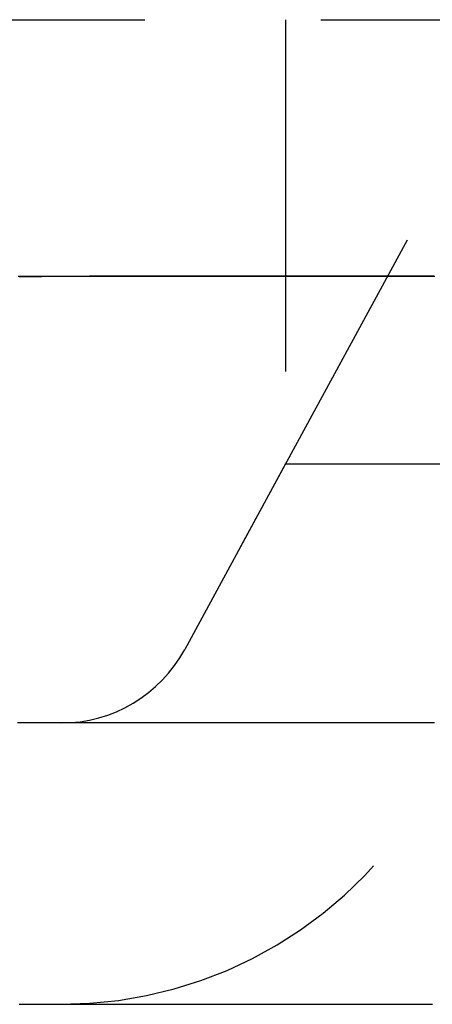
# Model space of a CAD drawing. Extents: x -224 to 51, y -174 to 2000.
# Drawn here: x -37 to -34, y -159 to -152 of the extents above; entities that cross this region are included whole.
import ezdxf

# ---------------------------------------------------------------- set-up
doc = ezdxf.new("R2010")
doc.units = 0
doc.header["$LTSCALE"] = 10
doc.linetypes.add('VERDECKT', pattern=[0.375, 0.25, -0.125])
doc.layers.get('0').update_dxf_attribs({"linetype": 'CONTINUOUS'})
doc.layers.add('STEMPEL', color=3, linetype='CONTINUOUS')

# ---------------------------------------------------------------- blocks, each defined once
blk = doc.blocks.new('A$CD172AA30')
at = {"color": 1, "linetype": 'VERDECKT'}
for p, q in [((-46, -51.5), (-4, -51.5)), ((-35, -51.5), (-35, -54.65863)), ((-34.13632, -53.06828), (-35.7161, -55.97724)), ((-35, -54.65863), (-35.7161, -55.97724)), ((-35, -54.65863), (35, -54.65863))]:
    blk.add_line(p, q, dxfattribs=at)
at = {"color": 1}
for points in [[(-33.9473, -53.3244, 0), (-33.973, -53.3244, 0), (-33.9986, -53.3244, 0), (-34.0242, -53.3244, 0), (-34.0497, -53.3244, 0), (-34.0753, -53.3244, 0), (-34.1008, -53.3244, 0), (-34.1263, -53.3244, 0), (-34.1518, -53.3244, 0), (-34.1772, -53.3244, 0), (-34.2027, -53.3243, 0), (-34.2281, -53.3243, 0), (-34.2534, -53.3243, 0), (-34.2788, -53.3243, 0), (-34.3041, -53.3243, 0), (-34.3294, -53.3243, 0), (-34.3547, -53.3243, 0), (-34.38, -53.3243, 0), (-34.4052, -53.3243, 0), (-34.4305, -53.3243, 0), (-34.4557, -53.3243, 0), (-34.4808, -53.3243, 0), (-34.506, -53.3243, 0), (-34.5311, -53.3243, 0), (-34.5562, -53.3243, 0), (-34.5813, -53.3242, 0), (-34.6063, -53.3242, 0), (-34.6314, -53.3242, 0), (-34.6564, -53.3242, 0), (-34.6814, -53.3242, 0), (-34.7063, -53.3242, 0), (-34.7313, -53.3242, 0), (-34.7562, -53.3242, 0), (-34.7811, -53.3242, 0), (-34.8059, -53.3242, 0), (-34.8308, -53.3242, 0), (-34.8556, -53.3242, 0), (-34.8804, -53.3242, 0), (-34.9052, -53.3242, 0), (-34.9299, -53.3242, 0), (-34.9546, -53.3242, 0), (-34.9793, -53.3242, 0), (-35.004, -53.3242, 0), (-35.0287, -53.3242, 0), (-35.0533, -53.3242, 0), (-35.0779, -53.3242, 0), (-35.1025, -53.3242, 0), (-35.1271, -53.3242, 0), (-35.1516, -53.3242, 0), (-35.1761, -53.3242, 0), (-35.2006, -53.3242, 0), (-35.225, -53.3242, 0), (-35.2495, -53.3242, 0), (-35.2739, -53.3242, 0), (-35.2983, -53.3242, 0), (-35.3227, -53.3242, 0), (-35.347, -53.3242, 0), (-35.3713, -53.3242, 0), (-35.3956, -53.3242, 0), (-35.4199, -53.3242, 0), (-35.4441, -53.3242, 0), (-35.4683, -53.3242, 0), (-35.4925, -53.3242, 0), (-35.5167, -53.3242, 0), (-35.5408, -53.3243, 0), (-35.565, -53.3243, 0), (-35.5891, -53.3243, 0), (-35.6131, -53.3243, 0), (-35.6372, -53.3243, 0), (-35.6612, -53.3243, 0), (-35.6852, -53.3243, 0), (-35.7092, -53.3243, 0), (-35.7331, -53.3243, 0), (-35.757, -53.3243, 0), (-35.781, -53.3243, 0), (-35.8048, -53.3243, 0), (-35.8287, -53.3243, 0), (-35.8525, -53.3243, 0), (-35.8763, -53.3243, 0), (-35.9001, -53.3244, 0), (-35.9238, -53.3244, 0), (-35.9476, -53.3244, 0), (-35.9713, -53.3244, 0), (-35.9949, -53.3244, 0), (-36.0186, -53.3244, 0), (-36.0422, -53.3244, 0), (-36.0658, -53.3244, 0), (-36.0894, -53.3244, 0), (-36.113, -53.3244, 0), (-36.1365, -53.3244, 0), (-36.16, -53.3245, 0), (-36.1835, -53.3245, 0), (-36.2069, -53.3245, 0), (-36.2304, -53.3245, 0), (-36.2538, -53.3245, 0), (-36.2772, -53.3245, 0), (-36.3005, -53.3245, 0), (-36.3239, -53.3245, 0), (-36.3472, -53.3245, 0), (-36.3704, -53.3245, 0), (-36.3937, -53.3245, 0), (-36.4169, -53.3246, 0), (-36.4401, -53.3246, 0), (-36.4633, -53.3246, 0), (-36.4865, -53.3246, 0), (-36.5096, -53.3246, 0), (-36.5327, -53.3246, 0), (-36.5558, -53.3246, 0), (-36.5789, -53.3246, 0), (-36.6019, -53.3246, 0), (-36.6249, -53.3246, 0), (-36.6479, -53.3247, 0), (-36.6709, -53.3247, 0), (-36.6938, -53.3247, 0), (-36.7167, -53.3247, 0), (-36.7396, -53.3247, 0), (-36.7624, -53.3247, 0), (-36.7853, -53.3247, 0), (-36.8081, -53.3247, 0), (-36.8309, -53.3247, 0), (-36.8536, -53.3247, 0), (-36.8764, -53.3247, 0), (-36.8991, -53.3248, 0)], [(-36.893, -53.3246, 0), (-36.8702, -53.3246, 0), (-36.8475, -53.3246, 0), (-36.8247, -53.3246, 0), (-36.8019, -53.3246, 0), (-36.7791, -53.3246, 0), (-36.7563, -53.3246, 0), (-36.7334, -53.3246, 0), (-36.7105, -53.3245, 0), (-36.6876, -53.3245, 0), (-36.6646, -53.3245, 0), (-36.6416, -53.3245, 0), (-36.6186, -53.3245, 0), (-36.5956, -53.3245, 0), (-36.5726, -53.3245, 0), (-36.5495, -53.3245, 0), (-36.5264, -53.3245, 0), (-36.5033, -53.3245, 0), (-36.4801, -53.3244, 0), (-36.4569, -53.3244, 0), (-36.4337, -53.3244, 0), (-36.4105, -53.3244, 0), (-36.3873, -53.3244, 0), (-36.364, -53.3244, 0), (-36.3407, -53.3244, 0), (-36.3174, -53.3244, 0), (-36.294, -53.3244, 0), (-36.2707, -53.3244, 0), (-36.2473, -53.3244, 0), (-36.2238, -53.3243, 0), (-36.2004, -53.3243, 0), (-36.1769, -53.3243, 0), (-36.1534, -53.3243, 0), (-36.1299, -53.3243, 0), (-36.1064, -53.3243, 0), (-36.0828, -53.3243, 0), (-36.0592, -53.3243, 0), (-36.0356, -53.3243, 0), (-36.0119, -53.3243, 0), (-35.9883, -53.3243, 0), (-35.9646, -53.3243, 0), (-35.9409, -53.3242, 0), (-35.9171, -53.3242, 0), (-35.8933, -53.3242, 0), (-35.8696, -53.3242, 0), (-35.8457, -53.3242, 0), (-35.8219, -53.3242, 0), (-35.798, -53.3242, 0), (-35.7741, -53.3242, 0), (-35.7502, -53.3242, 0), (-35.7263, -53.3242, 0), (-35.7023, -53.3242, 0), (-35.6783, -53.3242, 0), (-35.6543, -53.3242, 0), (-35.6303, -53.3242, 0), (-35.6062, -53.3242, 0), (-35.5821, -53.3242, 0), (-35.558, -53.3242, 0), (-35.5339, -53.3241, 0), (-35.5097, -53.3241, 0), (-35.4856, -53.3241, 0), (-35.4614, -53.3241, 0), (-35.4371, -53.3241, 0), (-35.4129, -53.3241, 0), (-35.3886, -53.3241, 0), (-35.3643, -53.3241, 0), (-35.34, -53.3241, 0), (-35.3156, -53.3241, 0), (-35.2913, -53.3241, 0), (-35.2669, -53.3241, 0), (-35.2424, -53.3241, 0), (-35.218, -53.3241, 0), (-35.1935, -53.3241, 0), (-35.169, -53.3241, 0), (-35.1445, -53.3241, 0), (-35.12, -53.3241, 0), (-35.0954, -53.3241, 0), (-35.0708, -53.3241, 0), (-35.0462, -53.3241, 0), (-35.0216, -53.3241, 0), (-34.9969, -53.3241, 0), (-34.9723, -53.3241, 0), (-34.9476, -53.3241, 0), (-34.9228, -53.3241, 0), (-34.8981, -53.3241, 0), (-34.8733, -53.3242, 0), (-34.8485, -53.3242, 0), (-34.8237, -53.3242, 0), (-34.7988, -53.3242, 0), (-34.774, -53.3242, 0), (-34.7491, -53.3242, 0), (-34.7242, -53.3242, 0), (-34.6992, -53.3242, 0), (-34.6742, -53.3242, 0), (-34.6493, -53.3242, 0), (-34.6243, -53.3242, 0), (-34.5992, -53.3242, 0), (-34.5742, -53.3242, 0), (-34.5491, -53.3242, 0), (-34.524, -53.3242, 0), (-34.4988, -53.3242, 0), (-34.4737, -53.3242, 0), (-34.4485, -53.3242, 0), (-34.4233, -53.3242, 0), (-34.3981, -53.3242, 0), (-34.3728, -53.3243, 0), (-34.3476, -53.3243, 0), (-34.3223, -53.3243, 0), (-34.297, -53.3243, 0), (-34.2716, -53.3243, 0), (-34.2463, -53.3243, 0), (-34.2209, -53.3243, 0), (-34.1955, -53.3243, 0), (-34.17, -53.3243, 0), (-34.1446, -53.3243, 0), (-34.1191, -53.3243, 0), (-34.0936, -53.3243, 0), (-34.0681, -53.3243, 0), (-34.0425, -53.3243, 0), (-34.017, -53.3244, 0), (-33.9914, -53.3244, 0), (-33.9657, -53.3244, 0), (-33.9401, -53.3244, 0)], [(-33.955, -56.5, 0), (-33.9779, -56.5, 0), (-34.0008, -56.5, 0), (-34.0236, -56.5, 0), (-34.0464, -56.5, 0), (-34.0692, -56.5, 0), (-34.092, -56.5, 0), (-34.1147, -56.5, 0), (-34.1375, -56.5, 0), (-34.1602, -56.5, 0), (-34.1829, -56.5, 0), (-34.2056, -56.5, 0), (-34.2282, -56.5, 0), (-34.2508, -56.5, 0), (-34.2734, -56.5, 0), (-34.296, -56.5, 0), (-34.3186, -56.5, 0), (-34.3411, -56.5, 0), (-34.3637, -56.5, 0), (-34.3862, -56.5, 0), (-34.4086, -56.5, 0), (-34.4311, -56.5, 0), (-34.4535, -56.5, 0), (-34.4759, -56.5, 0), (-34.4983, -56.5, 0), (-34.5207, -56.5, 0), (-34.5431, -56.5, 0), (-34.5654, -56.5, 0), (-34.5877, -56.5, 0), (-34.61, -56.5, 0), (-34.6323, -56.5, 0), (-34.6545, -56.5, 0), (-34.6767, -56.5, 0), (-34.6989, -56.5, 0), (-34.7211, -56.5, 0), (-34.7433, -56.5, 0), (-34.7654, -56.5, 0), (-34.7875, -56.5, 0), (-34.8096, -56.5, 0), (-34.8317, -56.5, 0), (-34.8537, -56.5, 0), (-34.8757, -56.5, 0), (-34.8977, -56.5, 0), (-34.9197, -56.5, 0), (-34.9417, -56.5, 0), (-34.9636, -56.5, 0), (-34.9855, -56.5, 0), (-35.0074, -56.5, 0), (-35.0293, -56.5, 0), (-35.0512, -56.5, 0), (-35.073, -56.5, 0), (-35.0948, -56.5, 0), (-35.1166, -56.5, 0), (-35.1383, -56.5, 0), (-35.1601, -56.5, 0), (-35.1818, -56.5, 0), (-35.2035, -56.5, 0), (-35.2252, -56.5, 0), (-35.2468, -56.5, 0), (-35.2684, -56.5, 0), (-35.29, -56.5, 0), (-35.3116, -56.5, 0), (-35.3332, -56.5, 0), (-35.3547, -56.5, 0), (-35.3762, -56.5, 0), (-35.3977, -56.5, 0), (-35.4192, -56.5, 0), (-35.4407, -56.5, 0), (-35.4621, -56.5, 0), (-35.4835, -56.5, 0), (-35.5049, -56.5, 0), (-35.5262, -56.5, 0), (-35.5476, -56.5, 0), (-35.5689, -56.5, 0), (-35.5902, -56.5, 0), (-35.6114, -56.5, 0), (-35.6327, -56.5, 0), (-35.6539, -56.5, 0), (-35.6751, -56.5, 0), (-35.6963, -56.5, 0), (-35.7175, -56.5, 0), (-35.7386, -56.5, 0), (-35.7597, -56.5, 0), (-35.7808, -56.5, 0), (-35.8019, -56.5, 0), (-35.8229, -56.5, 0), (-35.8439, -56.5, 0), (-35.8649, -56.5, 0), (-35.8859, -56.5, 0), (-35.9068, -56.5, 0), (-35.9278, -56.5, 0), (-35.9487, -56.5, 0), (-35.9695, -56.5, 0), (-35.9904, -56.5, 0), (-36.0112, -56.5, 0), (-36.0321, -56.5, 0), (-36.0528, -56.5, 0), (-36.0736, -56.5, 0), (-36.0944, -56.5, 0), (-36.1151, -56.5, 0), (-36.1358, -56.5, 0), (-36.1564, -56.5, 0), (-36.1771, -56.5, 0), (-36.1977, -56.5, 0), (-36.2183, -56.5, 0), (-36.2389, -56.5, 0), (-36.2595, -56.5, 0), (-36.28, -56.5, 0), (-36.3005, -56.5, 0), (-36.321, -56.5, 0), (-36.3415, -56.5, 0), (-36.3619, -56.5, 0), (-36.3823, -56.5, 0), (-36.4027, -56.5, 0), (-36.4231, -56.5, 0), (-36.4434, -56.5, 0), (-36.4638, -56.5, 0), (-36.4841, -56.5, 0), (-36.5043, -56.5, 0), (-36.5246, -56.5, 0), (-36.5448, -56.5, 0), (-36.565, -56.5, 0), (-36.5852, -56.5, 0), (-36.6054, -56.5, 0), (-36.6255, -56.5, 0), (-36.6456, -56.5, 0), (-36.6657, -56.5, 0), (-36.6858, -56.5, 0), (-36.7058, -56.5, 0), (-36.7258, -56.5, 0), (-36.7458, -56.5, 0), (-36.7658, -56.5, 0), (-36.7857, -56.5, 0), (-36.8056, -56.5, 0), (-36.8255, -56.5, 0), (-36.8454, -56.5, 0), (-36.8653, -56.5, 0), (-36.8851, -56.5, 0), (-36.9049, -56.5, 0)], [(-33.9425, -56.5, 0), (-33.9643, -56.5, 0), (-33.9861, -56.5, 0), (-34.008, -56.5, 0), (-34.0298, -56.5, 0), (-34.0515, -56.5, 0), (-34.0733, -56.5, 0), (-34.095, -56.5, 0), (-34.1168, -56.5, 0), (-34.1385, -56.5, 0), (-34.1601, -56.5, 0), (-34.1818, -56.5, 0), (-34.2034, -56.5, 0), (-34.2251, -56.5, 0), (-34.2467, -56.5, 0), (-34.2683, -56.5, 0), (-34.2898, -56.5, 0), (-34.3114, -56.5, 0), (-34.3329, -56.5, 0), (-34.3544, -56.5, 0), (-34.3759, -56.5, 0), (-34.3974, -56.5, 0), (-34.4188, -56.5, 0), (-34.4403, -56.5, 0), (-34.4617, -56.5, 0), (-34.4831, -56.5, 0), (-34.5044, -56.5, 0), (-34.5258, -56.5, 0), (-34.5471, -56.5, 0), (-34.5684, -56.5, 0), (-34.5897, -56.5, 0), (-34.611, -56.5, 0), (-34.6323, -56.5, 0), (-34.6535, -56.5, 0), (-34.6747, -56.5, 0), (-34.6959, -56.5, 0), (-34.7171, -56.5, 0), (-34.7382, -56.5, 0), (-34.7594, -56.5, 0), (-34.7805, -56.5, 0), (-34.8016, -56.5, 0), (-34.8227, -56.5, 0), (-34.8437, -56.5, 0), (-34.8648, -56.5, 0), (-34.8858, -56.5, 0), (-34.9068, -56.5, 0), (-34.9277, -56.5, 0), (-34.9487, -56.5, 0), (-34.9696, -56.5, 0), (-34.9906, -56.5, 0), (-35.0115, -56.5, 0), (-35.0323, -56.5, 0), (-35.0532, -56.5, 0), (-35.074, -56.5, 0), (-35.0948, -56.5, 0), (-35.1156, -56.5, 0), (-35.1364, -56.5, 0), (-35.1572, -56.5, 0), (-35.1779, -56.5, 0), (-35.1986, -56.5, 0), (-35.2193, -56.5, 0), (-35.24, -56.5, 0), (-35.2606, -56.5, 0), (-35.2813, -56.5, 0), (-35.3019, -56.5, 0), (-35.3225, -56.5, 0), (-35.3431, -56.5, 0), (-35.3636, -56.5, 0), (-35.3841, -56.5, 0), (-35.4047, -56.5, 0), (-35.4252, -56.5, 0), (-35.4456, -56.5, 0), (-35.4661, -56.5, 0), (-35.4865, -56.5, 0), (-35.5069, -56.5, 0), (-35.5273, -56.5, 0), (-35.5477, -56.5, 0), (-35.568, -56.5, 0), (-35.5883, -56.5, 0), (-35.6087, -56.5, 0), (-35.6289, -56.5, 0), (-35.6492, -56.5, 0), (-35.6695, -56.5, 0), (-35.6897, -56.5, 0), (-35.7099, -56.5, 0), (-35.7301, -56.5, 0), (-35.7502, -56.5, 0), (-35.7704, -56.5, 0), (-35.7905, -56.5, 0), (-35.8106, -56.5, 0), (-35.8307, -56.5, 0), (-35.8507, -56.5, 0), (-35.8708, -56.5, 0), (-35.8908, -56.5, 0), (-35.9108, -56.5, 0), (-35.9308, -56.5, 0), (-35.9507, -56.5, 0), (-35.9706, -56.5, 0), (-35.9906, -56.5, 0), (-36.0104, -56.5, 0), (-36.0303, -56.5, 0), (-36.0502, -56.5, 0), (-36.07, -56.5, 0), (-36.0898, -56.5, 0), (-36.1096, -56.5, 0), (-36.1293, -56.5, 0), (-36.1491, -56.5, 0), (-36.1688, -56.5, 0), (-36.1885, -56.5, 0), (-36.2082, -56.5, 0), (-36.2279, -56.5, 0), (-36.2475, -56.5, 0), (-36.2671, -56.5, 0), (-36.2867, -56.5, 0), (-36.3063, -56.5, 0), (-36.3258, -56.5, 0), (-36.3454, -56.5, 0), (-36.3649, -56.5, 0), (-36.3844, -56.5, 0), (-36.4038, -56.5, 0), (-36.4233, -56.5, 0), (-36.4427, -56.5, 0), (-36.4621, -56.5, 0), (-36.4815, -56.5, 0), (-36.5008, -56.5, 0), (-36.5202, -56.5, 0), (-36.5395, -56.5, 0), (-36.5588, -56.5, 0), (-36.5781, -56.5, 0), (-36.5973, -56.5, 0), (-36.6166, -56.5, 0), (-36.6358, -56.5, 0), (-36.655, -56.5, 0), (-36.6741, -56.5, 0), (-36.6933, -56.5, 0), (-36.7124, -56.5, 0), (-36.7315, -56.5, 0), (-36.7506, -56.5, 0), (-36.7696, -56.5, 0), (-36.7887, -56.5, 0), (-36.8077, -56.5, 0), (-36.8267, -56.5, 0), (-36.8456, -56.5, 0), (-36.8646, -56.5, 0), (-36.8835, -56.5, 0), (-36.9024, -56.5, 0)]]:
    blk.add_polyline3d(points, dxfattribs=at)
at = {"color": 3}
blk.add_polyline3d([(-36.8935, -58.5, 0), (-36.8839, -58.5, 0), (-36.8744, -58.5, 0), (-36.8648, -58.5, 0), (-36.8552, -58.5, 0), (-36.8457, -58.5, 0), (-36.8361, -58.5, 0), (-36.8265, -58.5, 0), (-36.8169, -58.5, 0), (-36.8073, -58.5, 0), (-36.7977, -58.5, 0), (-36.7881, -58.5, 0), (-36.7785, -58.5, 0), (-36.7689, -58.5, 0), (-36.7593, -58.5, 0), (-36.7497, -58.5, 0), (-36.74, -58.5, 0), (-36.7304, -58.5, 0), (-36.7208, -58.5, 0), (-36.7111, -58.5, 0), (-36.7015, -58.5, 0), (-36.6918, -58.5, 0), (-36.6822, -58.5, 0), (-36.6725, -58.5, 0), (-36.6628, -58.5, 0), (-36.6532, -58.5, 0), (-36.6435, -58.5, 0), (-36.6338, -58.5, 0), (-36.6241, -58.5, 0), (-36.6144, -58.5, 0), (-36.6047, -58.5, 0), (-36.595, -58.5, 0), (-36.5853, -58.5, 0), (-36.5756, -58.5, 0), (-36.5658, -58.5, 0), (-36.5561, -58.5, 0), (-36.5464, -58.5, 0), (-36.5367, -58.5, 0), (-36.5269, -58.5, 0), (-36.5172, -58.5, 0), (-36.5074, -58.5, 0), (-36.4976, -58.5, 0), (-36.4879, -58.5, 0), (-36.4781, -58.5, 0), (-36.4683, -58.5, 0), (-36.4586, -58.5, 0), (-36.4488, -58.5, 0), (-36.439, -58.5, 0), (-36.4292, -58.5, 0), (-36.4194, -58.5, 0), (-36.4096, -58.5, 0), (-36.3998, -58.5, 0), (-36.39, -58.5, 0), (-36.3801, -58.5, 0), (-36.3703, -58.5, 0), (-36.3605, -58.5, 0), (-36.3506, -58.5, 0), (-36.3408, -58.5, 0), (-36.3309, -58.5, 0), (-36.3211, -58.5, 0), (-36.3112, -58.5, 0), (-36.3014, -58.5, 0), (-36.2915, -58.5, 0), (-36.2816, -58.5, 0), (-36.2717, -58.5, 0), (-36.2619, -58.5, 0), (-36.252, -58.5, 0), (-36.2421, -58.5, 0), (-36.2322, -58.5, 0), (-36.2223, -58.5, 0), (-36.2123, -58.5, 0), (-36.2024, -58.5, 0), (-36.1925, -58.5, 0), (-36.1826, -58.5, 0), (-36.1726, -58.5, 0), (-36.1627, -58.5, 0), (-36.1527, -58.5, 0), (-36.1428, -58.5, 0), (-36.1328, -58.5, 0), (-36.1229, -58.5, 0), (-36.1129, -58.5, 0), (-36.1029, -58.5, 0), (-36.093, -58.5, 0), (-36.083, -58.5, 0), (-36.073, -58.5, 0), (-36.063, -58.5, 0), (-36.053, -58.5, 0), (-36.043, -58.5, 0), (-36.033, -58.5, 0), (-36.023, -58.5, 0), (-36.0129, -58.5, 0), (-36.0029, -58.5, 0), (-35.9929, -58.5, 0), (-35.9828, -58.5, 0), (-35.9728, -58.5, 0), (-35.9628, -58.5, 0), (-35.9527, -58.5, 0), (-35.9426, -58.5, 0), (-35.9326, -58.5, 0), (-35.9225, -58.5, 0), (-35.9124, -58.5, 0), (-35.9023, -58.5, 0), (-35.8923, -58.5, 0), (-35.8822, -58.5, 0), (-35.8721, -58.5, 0), (-35.862, -58.5, 0), (-35.8519, -58.5, 0), (-35.8418, -58.5, 0), (-35.8316, -58.5, 0), (-35.8215, -58.5, 0), (-35.8114, -58.5, 0), (-35.8012, -58.5, 0), (-35.7911, -58.5, 0), (-35.781, -58.5, 0), (-35.7708, -58.5, 0), (-35.7606, -58.5, 0), (-35.7505, -58.5, 0), (-35.7403, -58.5, 0), (-35.7301, -58.5, 0), (-35.72, -58.5, 0), (-35.7098, -58.5, 0), (-35.6996, -58.5, 0), (-35.6894, -58.5, 0), (-35.6792, -58.5, 0), (-35.669, -58.5, 0), (-35.6588, -58.5, 0), (-35.6486, -58.5, 0), (-35.6383, -58.5, 0), (-35.6281, -58.5, 0), (-35.6179, -58.5, 0), (-35.6077, -58.5, 0), (-35.5974, -58.5, 0), (-35.5872, -58.5, 0), (-35.5769, -58.5, 0), (-35.5667, -58.5, 0), (-35.5564, -58.5, 0), (-35.5461, -58.5, 0), (-35.5358, -58.5, 0), (-35.5256, -58.5, 0), (-35.5153, -58.5, 0), (-35.505, -58.5, 0), (-35.4947, -58.5, 0), (-35.4844, -58.5, 0), (-35.4741, -58.5, 0), (-35.4638, -58.5, 0), (-35.4535, -58.5, 0), (-35.4431, -58.5, 0), (-35.4328, -58.5, 0), (-35.4225, -58.5, 0), (-35.4121, -58.5, 0), (-35.4018, -58.5, 0), (-35.3914, -58.5, 0), (-35.3811, -58.5, 0), (-35.3707, -58.5, 0), (-35.3604, -58.5, 0), (-35.35, -58.5, 0), (-35.3396, -58.5, 0), (-35.3292, -58.5, 0), (-35.3188, -58.5, 0), (-35.3084, -58.5, 0), (-35.2981, -58.5, 0), (-35.2876, -58.5, 0), (-35.2772, -58.5, 0), (-35.2668, -58.5, 0), (-35.2564, -58.5, 0), (-35.246, -58.5, 0), (-35.2356, -58.5, 0), (-35.2251, -58.5, 0), (-35.2147, -58.5, 0), (-35.2042, -58.5, 0), (-35.1938, -58.5, 0), (-35.1833, -58.5, 0), (-35.1729, -58.5, 0), (-35.1624, -58.5, 0), (-35.1519, -58.5, 0), (-35.1415, -58.5, 0), (-35.131, -58.5, 0), (-35.1205, -58.5, 0), (-35.11, -58.5, 0), (-35.0995, -58.5, 0), (-35.089, -58.5, 0), (-35.0785, -58.5, 0), (-35.068, -58.5, 0), (-35.0575, -58.5, 0), (-35.0469, -58.5, 0), (-35.0364, -58.5, 0), (-35.0259, -58.5, 0), (-35.0153, -58.5, 0), (-35.0048, -58.5, 0), (-34.9942, -58.5, 0), (-34.9837, -58.5, 0), (-34.9731, -58.5, 0), (-34.9625, -58.5, 0), (-34.952, -58.5, 0), (-34.9414, -58.5, 0), (-34.9308, -58.5, 0), (-34.9202, -58.5, 0), (-34.9096, -58.5, 0), (-34.899, -58.5, 0), (-34.8884, -58.5, 0), (-34.8778, -58.5, 0), (-34.8672, -58.5, 0), (-34.8566, -58.5, 0), (-34.846, -58.5, 0), (-34.8353, -58.5, 0), (-34.8247, -58.5, 0), (-34.8141, -58.5, 0), (-34.8034, -58.5, 0), (-34.7928, -58.5, 0), (-34.7821, -58.5, 0), (-34.7715, -58.5, 0), (-34.7608, -58.5, 0), (-34.7501, -58.5, 0), (-34.7394, -58.5, 0), (-34.7288, -58.5, 0), (-34.7181, -58.5, 0), (-34.7074, -58.5, 0), (-34.6967, -58.5, 0), (-34.686, -58.5, 0), (-34.6753, -58.5, 0), (-34.6646, -58.5, 0), (-34.6538, -58.5, 0), (-34.6431, -58.5, 0), (-34.6324, -58.5, 0), (-34.6217, -58.5, 0), (-34.6109, -58.5, 0), (-34.6002, -58.5, 0), (-34.5894, -58.5, 0), (-34.5787, -58.5, 0), (-34.5679, -58.5, 0), (-34.5571, -58.5, 0), (-34.5464, -58.5, 0), (-34.5356, -58.5, 0), (-34.5248, -58.5, 0), (-34.514, -58.5, 0), (-34.5032, -58.5, 0), (-34.4925, -58.5, 0), (-34.4817, -58.5, 0), (-34.4708, -58.5, 0), (-34.46, -58.5, 0), (-34.4492, -58.5, 0), (-34.4384, -58.5, 0), (-34.4276, -58.5, 0), (-34.4167, -58.5, 0), (-34.4059, -58.5, 0), (-34.3951, -58.5, 0), (-34.3842, -58.5, 0), (-34.3734, -58.5, 0), (-34.3625, -58.5, 0), (-34.3516, -58.5, 0), (-34.3408, -58.5, 0), (-34.3299, -58.5, 0), (-34.319, -58.5, 0), (-34.3081, -58.5, 0), (-34.2972, -58.5, 0), (-34.2864, -58.5, 0), (-34.2755, -58.5, 0), (-34.2646, -58.5, 0), (-34.2536, -58.5, 0), (-34.2427, -58.5, 0), (-34.2318, -58.5, 0), (-34.2209, -58.5, 0), (-34.21, -58.5, 0), (-34.199, -58.5, 0), (-34.1881, -58.5, 0), (-34.1771, -58.5, 0), (-34.1662, -58.5, 0), (-34.1552, -58.5, 0), (-34.1443, -58.5, 0), (-34.1333, -58.5, 0), (-34.1223, -58.5, 0), (-34.1114, -58.5, 0), (-34.1004, -58.5, 0), (-34.0894, -58.5, 0), (-34.0784, -58.5, 0), (-34.0674, -58.5, 0), (-34.0564, -58.5, 0), (-34.0454, -58.5, 0), (-34.0344, -58.5, 0), (-34.0234, -58.5, 0), (-34.0124, -58.5, 0), (-34.0013, -58.5, 0), (-33.9903, -58.5, 0), (-33.9793, -58.5, 0), (-33.9682, -58.5, 0), (-33.9572, -58.5, 0)], dxfattribs=at)
at = {"color": 1, "linetype": 'VERDECKT'}
for centre, radius, start, end in [((-31.5, -54.5), 3, 90, 151.494725), ((-36.59488, -55.5), 1, 270, 331.494725), ((-36.59488, -55.5), 1, 270, 331.494725), ((-36.59488, -55.5), 3, 270, 331.494725)]:
    blk.add_arc(centre, radius, start, end, dxfattribs=at)

msp = doc.modelspace()

# ---------------------------------------------------------------- block references
at = {"layer": 'STEMPEL'}
msp.add_blockref('A$CD172AA30', (0, -100), dxfattribs=at)

doc.saveas('drawing.dxf')
